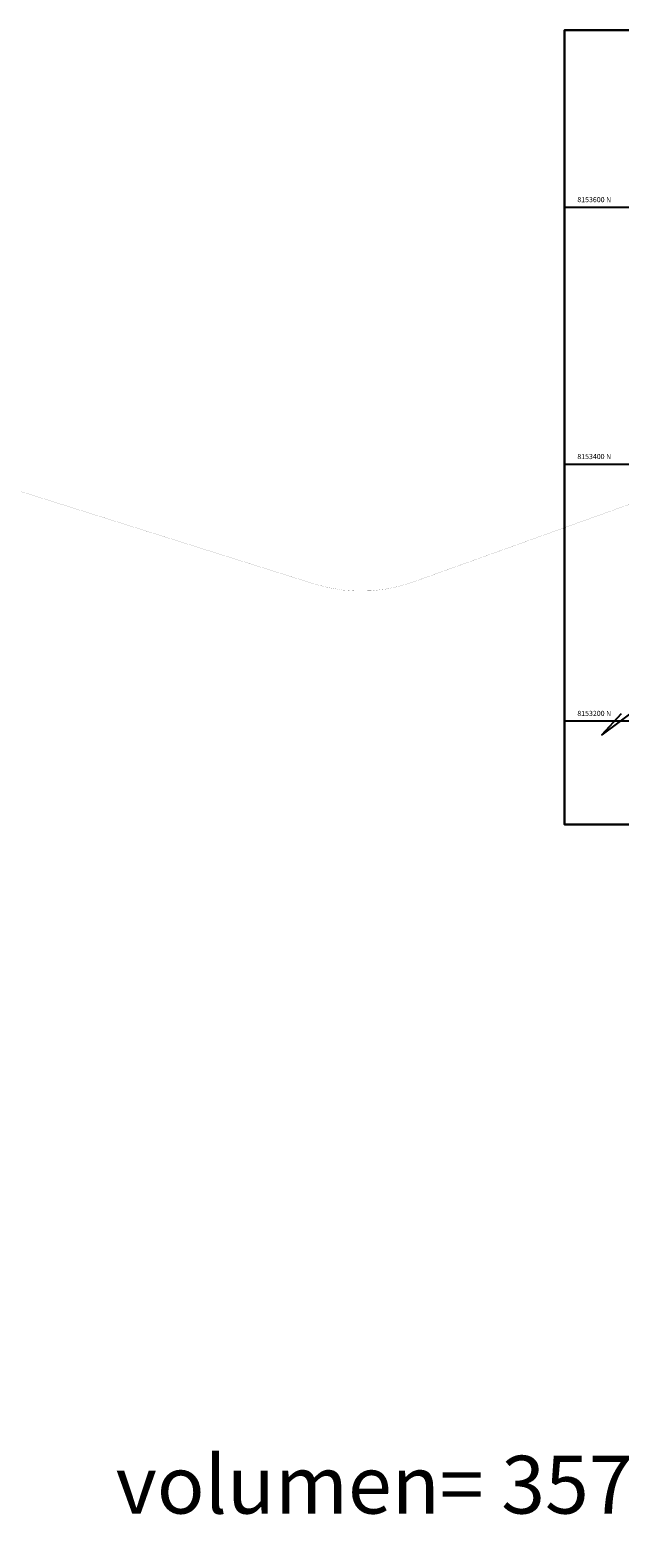
# Model space of a CAD drawing. Units: millimetres. Extents: x 752479 to 774197, y 8150253 to 8160061.
# Drawn here: x 766053 to 766512, y 8152564 to 8153738 of the extents above; entities that cross this region are included whole.
import ezdxf
from ezdxf.enums import TextEntityAlignment as Align

# ---------------------------------------------------------------- set-up
doc = ezdxf.new("R2010")
doc.units = ezdxf.units.MM
doc.header["$LTSCALE"] = 12.7
for name, color, linetype in [('areaa', 61, 'Continuous'), ('coordenadas', 251, 'Continuous'), ('masc', 1, 'Continuous'), ('TEXTO', 250, 'Continuous'), ('TRAZO', 6, 'Continuous')]:
    doc.layers.add(name, color=color, linetype=linetype)
doc.styles.add('romans', font='romans.shx', dxfattribs={"height": 4})

msp = doc.modelspace()

# ---------------------------------------------------------------- linework, layer by layer
at = {"layer": 'coordenadas'}
for p, q in [((767066.90275, 8153600), (766468.70463, 8153600)), ((767066.90275, 8153400), (766468.70463, 8153400)), ((767066.90275, 8153200), (766468.70463, 8153200))]:
    msp.add_line(p, q, dxfattribs=at)
at = {"layer": 'masc'}
for points in [[(766468.70463, 8153738.03022), (767066.90275, 8153738.03022), (767066.90275, 8153119.67701), (766468.70463, 8153119.67701)], [(766468.70463, 8153119.67701), (767066.90275, 8153119.67701), (767066.90275, 8153738.03022), (766468.70463, 8153738.03022)]]:
    msp.add_lwpolyline(points, close=True, dxfattribs=at)
at = {"layer": 'TEXTO'}
msp.add_lwpolyline([(766616.98814, 8153278.47727), (766497.79278, 8153189.50651), (766512.95531, 8153206.13286)], dxfattribs=at)
at = {"layer": 'TRAZO', "color": 6, "lineweight": 0, "const_width": 0.08}
msp.add_lwpolyline([(765887.80682, 8153428.5225), (766274.07469, 8153306.81653, 0.1639780276), (766350.70809, 8153308.3362), (766729.71149, 8153444.49299, -0.1158393145), (766811.47497, 8153453.87453), (767316.49202, 8153394.8184, -0.2481823683), (767439.73017, 8153309.97283), (767648.96961, 8152909.3507, 0.1878100612), (767714.53903, 8152852.05218), (767923.2726, 8152776.59349, 0.039467603), (767999.27173, 8152755.72408), (768160.44592, 8152724.87736, -0.0672745237), (768249.34402, 8152695.07697), (768498.08668, 8152572.52042, 0.2356250393), (768569.51984, 8152572.87862), (768864.24031, 8152721.78026, 0.0782084665)], format="xyb", dxfattribs=at)

# ---------------------------------------------------------------- texts
at = {"layer": 'areaa'}
msp.add_text('volumen= 357,580.07 ', height=45, dxfattribs=at).set_placement((766119.39588, 8152583.11027))
at = {"layer": 'coordenadas', "style": 'romans'}
for s, p in [('8153600 N', (766504.98146, 8153604.08724)), ('8153400 N', (766504.98146, 8153404.08724)), ('8153200 N', (766504.98146, 8153204.08724))]:
    msp.add_text(s, height=4, dxfattribs=at).set_placement(p, align=Align.RIGHT)

doc.saveas('drawing.dxf')
